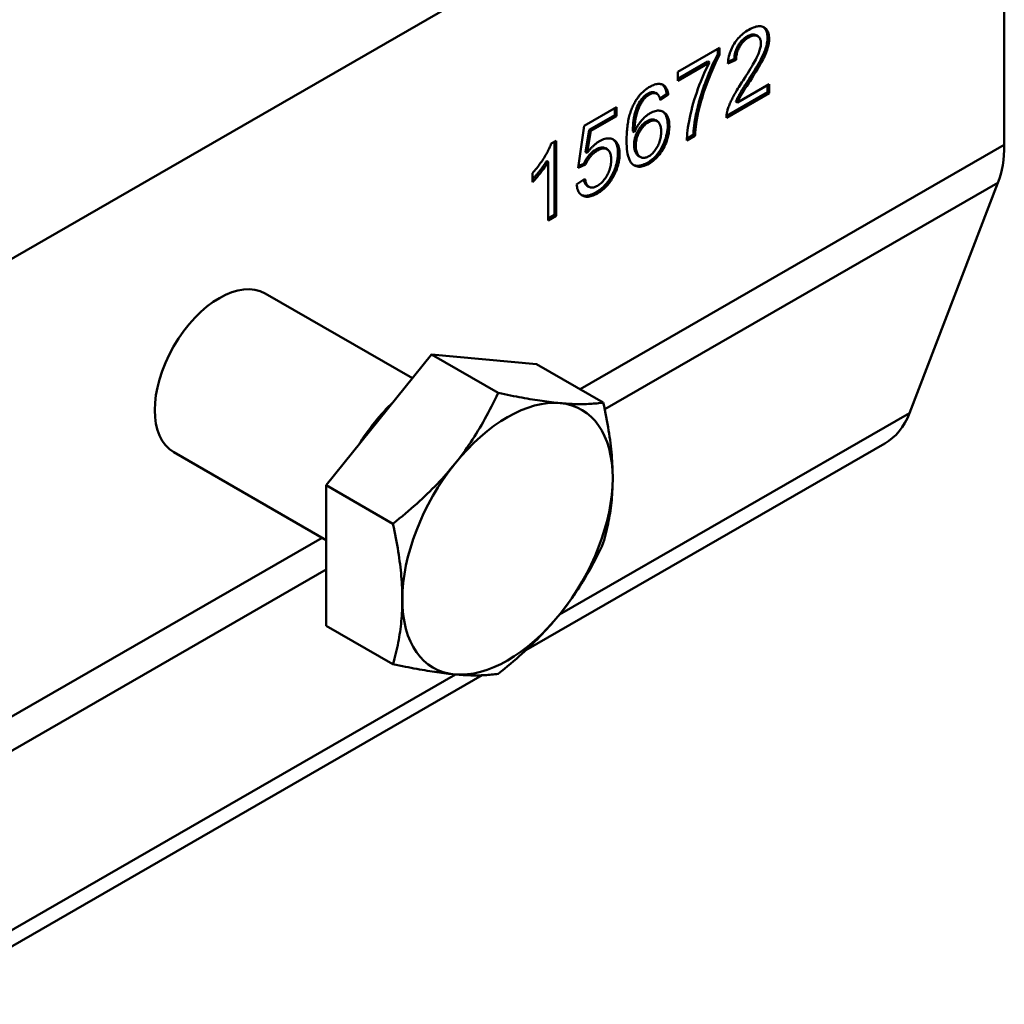
# Model space of a CAD drawing. Units: millimetres. Extents: x 0 to 891, y 0 to 630.
# Drawn here: x 183 to 226, y 115 to 158 of the extents above; entities that cross this region are included whole.
import ezdxf

# ---------------------------------------------------------------- set-up
doc = ezdxf.new("R2010")
doc.units = ezdxf.units.MM
doc.header["$LTSCALE"] = 3
doc.layers.add('Arêtes tangentes visibles(ISO)', color=7, linetype='Continuous', lineweight=50)
doc.layers.add('Arêtes visibles(ISO)', color=7, linetype='Continuous', lineweight=50)

msp = doc.modelspace()

# ---------------------------------------------------------------- linework, layer by layer
at = {"layer": 'Arêtes tangentes visibles(ISO)'}
for p, q in [((178.335, 145.522), (202.725, 159.567)), ((214.293, 157.428), (214.364, 157.387)), ((215.183, 157.365), (215.254, 157.324)), ((214.349, 155.524), (214.42, 155.483)), ((209.949, 154.929), (210.02, 154.888)), ((212.077, 154.101), (212.147, 154.06)), ((209.917, 153.724), (209.987, 153.683)), ((210.824, 153.541), (210.895, 153.501)), ((225.532, 152.695), (206.995, 142.02)), ((207.677, 152.484), (207.747, 152.443)), ((208.649, 152.339), (208.72, 152.298)), ((209.354, 152.692), (209.425, 152.651)), ((209.938, 151.914), (210.009, 151.874)), ((208.072, 141.142), (225.255, 151.037)), ((208.425, 151.439), (208.495, 151.399)), ((207.683, 150.616), (207.754, 150.575)), ((221.387, 140.977), (206.093, 132.17)), ((195.727, 135.531), (180.125, 126.547)), ((181.202, 125.668), (195.904, 134.135)), ((201.554, 129.556), (179.223, 116.697))]:
    msp.add_line(p, q, dxfattribs=at)
msp.add_ellipse((191.237, 142.733), major_axis=(-1.996, -3.466), ratio=0.578093, start_param=3.141593, end_param=6.283185, dxfattribs=at)
at = {"layer": 'Arêtes visibles(ISO)'}
for p, q in [((225.532, 152.695), (225.532, 172.701)), ((214.686, 157.482), (214.756, 157.441)), ((211.261, 155.878), (213.092, 156.932)), ((213.021, 156.891), (213.021, 156.661)), ((213.021, 156.661), (213.092, 156.62)), ((213.092, 156.932), (213.092, 156.62)), ((212.575, 156.329), (211.261, 155.573)), ((212.645, 156.288), (211.261, 155.491)), ((212.575, 156.329), (212.645, 156.288)), ((213.812, 156.414), (213.454, 156.25)), ((213.741, 156.455), (213.461, 156.327)), ((213.741, 156.455), (213.812, 156.414)), ((211.261, 155.491), (211.261, 155.878)), ((213.872, 154.54), (215.258, 155.338)), ((215.258, 155.338), (215.258, 154.952)), ((210.289, 154.964), (210.359, 154.923)), ((210.775, 154.919), (210.481, 154.722)), ((210.775, 154.919), (210.845, 154.878)), ((215.258, 154.952), (213.389, 153.875)), ((215.188, 154.992), (213.391, 153.958)), ((215.188, 155.297), (215.188, 154.992)), ((215.188, 154.992), (215.258, 154.952)), ((209.658, 154.654), (209.729, 154.614)), ((210.845, 154.878), (210.5, 154.647)), ((213.801, 154.58), (213.872, 154.54)), ((207.18, 153.528), (208.586, 154.337)), ((208.515, 154.296), (208.515, 153.994)), ((208.586, 154.337), (208.586, 153.953)), ((208.515, 153.994), (207.388, 153.345)), ((208.586, 153.953), (207.459, 153.304)), ((208.515, 153.994), (208.586, 153.953)), ((210.293, 153.767), (210.364, 153.726)), ((206.907, 151.69), (207.18, 153.528)), ((207.388, 153.345), (207.235, 152.379)), ((207.459, 153.304), (207.305, 152.338)), ((207.388, 153.345), (207.459, 153.304)), ((209.3, 153.287), (209.371, 153.246)), ((205.73, 152.747), (205.954, 152.876)), ((205.883, 152.835), (205.883, 149.634)), ((205.954, 152.876), (205.954, 149.593)), ((212.014, 153.083), (211.656, 152.877)), ((211.943, 153.124), (211.658, 152.96)), ((211.943, 153.124), (212.014, 153.083)), ((207.235, 152.379), (207.305, 152.338)), ((208.106, 152.542), (208.176, 152.501)), ((205.536, 151.992), (205.607, 151.951)), ((205.607, 149.394), (205.607, 151.951)), ((209.553, 152.205), (209.624, 152.164)), ((204.912, 151.068), (204.912, 151.456)), ((207.232, 151.828), (206.907, 151.69)), ((207.161, 151.868), (206.918, 151.765)), ((207.161, 151.868), (207.232, 151.828)), ((206.844, 150.964), (207.208, 151.208)), ((221.387, 140.977), (225.255, 151.037)), ((207.31, 150.901), (207.381, 150.861)), ((205.883, 149.634), (205.607, 149.475)), ((205.954, 149.593), (205.607, 149.394)), ((205.883, 149.634), (205.954, 149.593)), ((199.665, 142.495), (193.233, 146.199)), ((195.904, 137.82), (200.5, 143.534)), ((200.5, 143.534), (203.413, 141.857)), ((200.5, 143.534), (205.096, 143.113)), ((205.096, 143.113), (208.009, 141.436)), ((204.63, 130.619), (220.311, 139.649)), ((195.904, 135.429), (189.241, 139.266)), ((195.904, 137.82), (198.817, 136.142)), ((195.904, 131.683), (195.904, 137.82)), ((195.904, 131.683), (198.817, 130.006)), ((177.76, 115.146), (202.723, 129.521))]:
    msp.add_line(p, q, dxfattribs=at)
at = {"layer": 'Arêtes visibles(ISO)', "flags": 128}
for points in [[(213.454, 156.25), (213.461, 156.33), (213.472, 156.408), (213.485, 156.485), (213.501, 156.561), (213.52, 156.634), (213.541, 156.707), (213.566, 156.778), (213.593, 156.848), (213.623, 156.916), (213.656, 156.983), (213.691, 157.048), (213.73, 157.112), (213.771, 157.174), (213.814, 157.235), (213.86, 157.293), (213.908, 157.349), (213.958, 157.403), (214.01, 157.455), (214.065, 157.505), (214.122, 157.553), (214.181, 157.599), (214.242, 157.642), (214.306, 157.684), (214.372, 157.724)], [(214.686, 157.482), (214.677, 157.487), (214.667, 157.492), (214.657, 157.496), (214.646, 157.5), (214.634, 157.504), (214.622, 157.508), (214.608, 157.511), (214.594, 157.513), (214.579, 157.514), (214.563, 157.515), (214.546, 157.515), (214.528, 157.514), (214.509, 157.511), (214.49, 157.508), (214.471, 157.504), (214.452, 157.499), (214.432, 157.492), (214.412, 157.486), (214.393, 157.478), (214.373, 157.469), (214.353, 157.46), (214.333, 157.45), (214.313, 157.439), (214.293, 157.428)], [(214.896, 157.128), (214.895, 157.167), (214.892, 157.204), (214.887, 157.238), (214.88, 157.27), (214.87, 157.3), (214.859, 157.327), (214.846, 157.353), (214.83, 157.376), (214.813, 157.397), (214.794, 157.415), (214.772, 157.432), (214.748, 157.446), (214.723, 157.457), (214.697, 157.466), (214.669, 157.472), (214.64, 157.474), (214.61, 157.474), (214.578, 157.47), (214.546, 157.464), (214.512, 157.455), (214.477, 157.442), (214.44, 157.427), (214.402, 157.409), (214.364, 157.387)], [(214.372, 157.724), (214.439, 157.761), (214.503, 157.792), (214.565, 157.819), (214.625, 157.841), (214.682, 157.857), (214.737, 157.869), (214.79, 157.876), (214.84, 157.877), (214.888, 157.874), (214.933, 157.866), (214.976, 157.853), (215.017, 157.835), (215.055, 157.812), (215.089, 157.786), (215.121, 157.756), (215.149, 157.723), (215.173, 157.686), (215.195, 157.645), (215.213, 157.601), (215.228, 157.553), (215.239, 157.501), (215.247, 157.446), (215.252, 157.387), (215.254, 157.324)], [(214.995, 157.845), (215.01, 157.833), (215.025, 157.821), (215.039, 157.808), (215.053, 157.794), (215.065, 157.779), (215.078, 157.764), (215.089, 157.748), (215.1, 157.731), (215.111, 157.713), (215.12, 157.694), (215.129, 157.674), (215.138, 157.654), (215.145, 157.633), (215.152, 157.611), (215.158, 157.589), (215.164, 157.566), (215.168, 157.543), (215.172, 157.519), (215.176, 157.495), (215.178, 157.47), (215.181, 157.444), (215.182, 157.418), (215.183, 157.392), (215.183, 157.365)], [(214.293, 157.428), (214.263, 157.41), (214.233, 157.391), (214.204, 157.371), (214.174, 157.349), (214.145, 157.326), (214.116, 157.301), (214.088, 157.274), (214.06, 157.246), (214.032, 157.217), (214.006, 157.186), (213.98, 157.155), (213.956, 157.122), (213.933, 157.088), (213.91, 157.052), (213.889, 157.016), (213.866, 156.973), (213.841, 156.923), (213.817, 156.865), (213.794, 156.799), (213.774, 156.728), (213.759, 156.657), (213.749, 156.588), (213.743, 156.521), (213.741, 156.455)], [(214.364, 157.387), (214.323, 157.363), (214.283, 157.336), (214.245, 157.308), (214.208, 157.279), (214.173, 157.247), (214.139, 157.214), (214.106, 157.18), (214.075, 157.144), (214.045, 157.106), (214.016, 157.066), (213.989, 157.025), (213.964, 156.983), (213.94, 156.939), (213.918, 156.894), (213.898, 156.849), (213.88, 156.804), (213.864, 156.757), (213.851, 156.71), (213.839, 156.662), (213.83, 156.614), (213.822, 156.565), (213.817, 156.515), (213.813, 156.465), (213.812, 156.414)], [(214.114, 155.501), (214.188, 155.616), (214.258, 155.726), (214.325, 155.831), (214.387, 155.93), (214.445, 156.025), (214.498, 156.115), (214.548, 156.2), (214.594, 156.281), (214.635, 156.356), (214.672, 156.426), (214.705, 156.491), (214.734, 156.552), (214.76, 156.609), (214.784, 156.664), (214.805, 156.718), (214.824, 156.77), (214.841, 156.821), (214.856, 156.87), (214.868, 156.917), (214.878, 156.962), (214.886, 157.006), (214.892, 157.049), (214.895, 157.089), (214.896, 157.128)], [(215.183, 157.365), (215.182, 157.309), (215.178, 157.251), (215.171, 157.192), (215.161, 157.133), (215.149, 157.072), (215.134, 157.011), (215.118, 156.951), (215.099, 156.892), (215.08, 156.835), (215.058, 156.779), (215.036, 156.725), (215.013, 156.671), (214.987, 156.614), (214.958, 156.553), (214.925, 156.488), (214.887, 156.416), (214.845, 156.337), (214.796, 156.251), (214.741, 156.156), (214.679, 156.052), (214.609, 155.937), (214.531, 155.812), (214.445, 155.674), (214.349, 155.524)], [(215.254, 157.324), (215.253, 157.275), (215.25, 157.224), (215.244, 157.172), (215.237, 157.119), (215.227, 157.066), (215.215, 157.011), (215.201, 156.955), (215.185, 156.898), (215.166, 156.84), (215.145, 156.779), (215.12, 156.716), (215.093, 156.651), (215.063, 156.583), (215.029, 156.513), (214.993, 156.441), (214.954, 156.367), (214.911, 156.287), (214.86, 156.198), (214.803, 156.101), (214.74, 155.995), (214.67, 155.88), (214.593, 155.756), (214.51, 155.624), (214.42, 155.483)], [(213.021, 156.661), (212.944, 156.516), (212.871, 156.371), (212.802, 156.227), (212.738, 156.085), (212.678, 155.948), (212.623, 155.817), (212.574, 155.694), (212.53, 155.581), (212.491, 155.48), (212.456, 155.388), (212.423, 155.295), (212.39, 155.203), (212.358, 155.11), (212.328, 155.018), (212.298, 154.926), (212.269, 154.834), (212.242, 154.742), (212.215, 154.65), (212.189, 154.558), (212.165, 154.466), (212.141, 154.375), (212.119, 154.283), (212.097, 154.192), (212.077, 154.101)], [(213.092, 156.62), (213.047, 156.537), (213.002, 156.451), (212.957, 156.362), (212.912, 156.27), (212.868, 156.175), (212.823, 156.077), (212.779, 155.976), (212.734, 155.873), (212.69, 155.766), (212.646, 155.656), (212.601, 155.543), (212.557, 155.427), (212.514, 155.31), (212.472, 155.194), (212.432, 155.078), (212.394, 154.963), (212.357, 154.848), (212.322, 154.734), (212.289, 154.62), (212.257, 154.507), (212.227, 154.394), (212.199, 154.282), (212.172, 154.171), (212.147, 154.06)], [(211.656, 152.877), (211.659, 152.978), (211.667, 153.086), (211.677, 153.202), (211.692, 153.324), (211.71, 153.454), (211.732, 153.59), (211.758, 153.734), (211.787, 153.885), (211.82, 154.04), (211.857, 154.195), (211.896, 154.352), (211.94, 154.509), (211.986, 154.667), (212.036, 154.825), (212.09, 154.985), (212.146, 155.145), (212.205, 155.303), (212.265, 155.457), (212.326, 155.607), (212.388, 155.752), (212.451, 155.892), (212.515, 156.029), (212.58, 156.161), (212.645, 156.288)], [(210.041, 155.23), (210.096, 155.26), (210.149, 155.286), (210.201, 155.308), (210.251, 155.326), (210.299, 155.341), (210.345, 155.351), (210.39, 155.357), (210.433, 155.359), (210.474, 155.357), (210.514, 155.352), (210.552, 155.342), (210.589, 155.328), (210.623, 155.311), (210.655, 155.29), (210.685, 155.265), (210.712, 155.237), (210.737, 155.204), (210.76, 155.169), (210.78, 155.129), (210.798, 155.086), (210.813, 155.04), (210.826, 154.989), (210.837, 154.935), (210.845, 154.878)], [(210.585, 155.33), (210.597, 155.321), (210.609, 155.311), (210.62, 155.3), (210.632, 155.288), (210.643, 155.275), (210.654, 155.262), (210.665, 155.248), (210.675, 155.232), (210.685, 155.216), (210.694, 155.2), (210.703, 155.183), (210.711, 155.165), (210.719, 155.147), (210.726, 155.128), (210.733, 155.109), (210.74, 155.09), (210.746, 155.07), (210.751, 155.049), (210.756, 155.028), (210.76, 155.007), (210.765, 154.985), (210.768, 154.963), (210.772, 154.941), (210.775, 154.919)], [(213.43, 154.178), (213.443, 154.222), (213.456, 154.267), (213.471, 154.312), (213.487, 154.358), (213.504, 154.404), (213.523, 154.451), (213.542, 154.498), (213.563, 154.547), (213.585, 154.595), (213.609, 154.644), (213.633, 154.694), (213.659, 154.744), (213.686, 154.796), (213.715, 154.85), (213.746, 154.906), (213.779, 154.964), (213.814, 155.024), (213.851, 155.086), (213.89, 155.15), (213.931, 155.216), (213.974, 155.284), (214.018, 155.354), (214.065, 155.427), (214.114, 155.501)], [(214.349, 155.524), (214.324, 155.486), (214.299, 155.448), (214.274, 155.409), (214.249, 155.371), (214.225, 155.333), (214.2, 155.295), (214.175, 155.257), (214.15, 155.218), (214.126, 155.18), (214.102, 155.142), (214.077, 155.103), (214.054, 155.064), (214.03, 155.025), (214.007, 154.986), (213.984, 154.946), (213.961, 154.907), (213.939, 154.867), (213.918, 154.827), (213.896, 154.786), (213.876, 154.745), (213.856, 154.704), (213.837, 154.663), (213.819, 154.622), (213.801, 154.58)], [(214.42, 155.483), (214.369, 155.405), (214.322, 155.331), (214.277, 155.262), (214.236, 155.198), (214.198, 155.138), (214.163, 155.082), (214.131, 155.031), (214.102, 154.984), (214.077, 154.942), (214.054, 154.904), (214.035, 154.871), (214.019, 154.842), (214.004, 154.816), (213.99, 154.789), (213.976, 154.763), (213.963, 154.738), (213.95, 154.712), (213.938, 154.687), (213.926, 154.662), (213.914, 154.637), (213.903, 154.612), (213.892, 154.588), (213.882, 154.564), (213.872, 154.54)], [(209.33, 154.446), (209.352, 154.49), (209.375, 154.532), (209.398, 154.573), (209.423, 154.614), (209.447, 154.654), (209.473, 154.692), (209.499, 154.73), (209.526, 154.767), (209.553, 154.803), (209.581, 154.838), (209.61, 154.872), (209.639, 154.905), (209.669, 154.937), (209.7, 154.968), (209.731, 154.999), (209.763, 155.028), (209.795, 155.057), (209.829, 155.084), (209.862, 155.111), (209.897, 155.136), (209.932, 155.161), (209.968, 155.185), (210.004, 155.208), (210.041, 155.23)], [(209.949, 154.929), (209.936, 154.922), (209.923, 154.914), (209.91, 154.905), (209.897, 154.897), (209.884, 154.888), (209.871, 154.878), (209.859, 154.869), (209.846, 154.859), (209.833, 154.848), (209.82, 154.837), (209.808, 154.826), (209.795, 154.815), (209.783, 154.803), (209.771, 154.791), (209.759, 154.779), (209.747, 154.766), (209.735, 154.753), (209.724, 154.74), (209.712, 154.726), (209.701, 154.712), (209.69, 154.698), (209.679, 154.684), (209.668, 154.669), (209.658, 154.654)], [(210.289, 154.964), (210.277, 154.97), (210.266, 154.976), (210.254, 154.981), (210.241, 154.985), (210.229, 154.989), (210.216, 154.992), (210.203, 154.994), (210.189, 154.996), (210.175, 154.997), (210.161, 154.997), (210.147, 154.997), (210.133, 154.995), (210.118, 154.993), (210.103, 154.991), (210.088, 154.987), (210.073, 154.984), (210.058, 154.979), (210.042, 154.974), (210.027, 154.968), (210.012, 154.961), (209.996, 154.954), (209.98, 154.946), (209.965, 154.938), (209.949, 154.929)], [(210.369, 154.918), (210.357, 154.925), (210.345, 154.931), (210.332, 154.937), (210.32, 154.942), (210.307, 154.946), (210.294, 154.95), (210.28, 154.952), (210.267, 154.954), (210.253, 154.956), (210.239, 154.956), (210.225, 154.956), (210.21, 154.955), (210.196, 154.954), (210.181, 154.951), (210.166, 154.948), (210.15, 154.945), (210.135, 154.94), (210.119, 154.935), (210.103, 154.929), (210.087, 154.922), (210.07, 154.915), (210.054, 154.907), (210.037, 154.898), (210.02, 154.888)], [(210.5, 154.647), (210.496, 154.664), (210.492, 154.681), (210.488, 154.697), (210.484, 154.713), (210.479, 154.728), (210.474, 154.742), (210.47, 154.756), (210.465, 154.77), (210.46, 154.783), (210.454, 154.796), (210.449, 154.808), (210.444, 154.819), (210.438, 154.83), (210.433, 154.841), (210.427, 154.851), (210.421, 154.86), (210.415, 154.869), (210.409, 154.878), (210.402, 154.886), (210.396, 154.893), (210.389, 154.9), (210.383, 154.906), (210.376, 154.912), (210.369, 154.918)], [(209.658, 154.654), (209.611, 154.584), (209.568, 154.512), (209.529, 154.438), (209.494, 154.362), (209.463, 154.289), (209.438, 154.221), (209.418, 154.161), (209.402, 154.11), (209.389, 154.066), (209.377, 154.021), (209.367, 153.974), (209.357, 153.927), (209.348, 153.879), (209.34, 153.829), (209.332, 153.779), (209.326, 153.727), (209.32, 153.675), (209.315, 153.622), (209.311, 153.568), (209.307, 153.513), (209.304, 153.458), (209.302, 153.401), (209.301, 153.344), (209.3, 153.287)], [(209.729, 154.614), (209.702, 154.574), (209.676, 154.534), (209.651, 154.492), (209.627, 154.449), (209.604, 154.405), (209.582, 154.36), (209.561, 154.313), (209.541, 154.265), (209.522, 154.216), (209.503, 154.166), (209.486, 154.114), (209.47, 154.061), (209.455, 154.006), (209.441, 153.949), (209.428, 153.889), (209.417, 153.828), (209.407, 153.763), (209.398, 153.697), (209.39, 153.627), (209.384, 153.556), (209.379, 153.482), (209.375, 153.406), (209.372, 153.327), (209.371, 153.246)], [(210.02, 154.888), (210.006, 154.88), (209.992, 154.872), (209.979, 154.863), (209.965, 154.854), (209.952, 154.845), (209.939, 154.835), (209.926, 154.826), (209.914, 154.815), (209.901, 154.805), (209.888, 154.794), (209.876, 154.783), (209.864, 154.772), (209.852, 154.76), (209.84, 154.748), (209.828, 154.736), (209.816, 154.724), (209.805, 154.711), (209.794, 154.698), (209.782, 154.685), (209.771, 154.671), (209.76, 154.657), (209.75, 154.643), (209.739, 154.628), (209.729, 154.614)], [(209.026, 152.893), (209.026, 152.971), (209.028, 153.048), (209.031, 153.124), (209.034, 153.199), (209.039, 153.273), (209.045, 153.345), (209.052, 153.416), (209.06, 153.486), (209.069, 153.555), (209.079, 153.623), (209.09, 153.69), (209.102, 153.755), (209.115, 153.819), (209.129, 153.882), (209.145, 153.944), (209.161, 154.004), (209.178, 154.064), (209.197, 154.122), (209.216, 154.179), (209.237, 154.235), (209.259, 154.289), (209.281, 154.343), (209.305, 154.395), (209.33, 154.446)], [(209.371, 153.246), (209.392, 153.294), (209.414, 153.342), (209.437, 153.388), (209.46, 153.433), (209.485, 153.477), (209.51, 153.519), (209.536, 153.561), (209.563, 153.602), (209.59, 153.641), (209.619, 153.679), (209.648, 153.716), (209.678, 153.752), (209.708, 153.787), (209.739, 153.82), (209.77, 153.852), (209.801, 153.883), (209.833, 153.912), (209.864, 153.94), (209.896, 153.966), (209.928, 153.991), (209.96, 154.015), (209.993, 154.038), (210.025, 154.059), (210.058, 154.078)], [(210.058, 154.078), (210.116, 154.109), (210.171, 154.135), (210.226, 154.156), (210.278, 154.172), (210.33, 154.183), (210.38, 154.19), (210.429, 154.191), (210.476, 154.187), (210.521, 154.179), (210.566, 154.165), (210.609, 154.147), (210.65, 154.124), (210.689, 154.096), (210.725, 154.063), (210.757, 154.027), (210.786, 153.986), (210.812, 153.94), (210.834, 153.891), (210.852, 153.837), (210.868, 153.778), (210.88, 153.715), (210.888, 153.648), (210.893, 153.577), (210.895, 153.501)], [(210.598, 154.152), (210.611, 154.142), (210.625, 154.131), (210.64, 154.118), (210.654, 154.105), (210.668, 154.089), (210.683, 154.073), (210.697, 154.054), (210.711, 154.034), (210.724, 154.012), (210.737, 153.989), (210.75, 153.963), (210.761, 153.936), (210.772, 153.907), (210.782, 153.878), (210.79, 153.848), (210.798, 153.817), (210.804, 153.785), (210.81, 153.752), (210.814, 153.718), (210.818, 153.684), (210.821, 153.649), (210.823, 153.614), (210.824, 153.578), (210.824, 153.541)], [(212.077, 154.101), (212.067, 154.059), (212.059, 154.017), (212.05, 153.975), (212.042, 153.934), (212.034, 153.892), (212.027, 153.851), (212.019, 153.809), (212.013, 153.768), (212.006, 153.727), (212, 153.686), (211.994, 153.645), (211.988, 153.604), (211.983, 153.564), (211.978, 153.523), (211.973, 153.483), (211.969, 153.442), (211.965, 153.402), (211.961, 153.362), (211.957, 153.322), (211.954, 153.282), (211.951, 153.242), (211.948, 153.203), (211.945, 153.163), (211.943, 153.124)], [(212.147, 154.06), (212.139, 154.021), (212.13, 153.981), (212.122, 153.941), (212.114, 153.902), (212.107, 153.862), (212.099, 153.822), (212.092, 153.782), (212.086, 153.742), (212.079, 153.701), (212.073, 153.661), (212.067, 153.62), (212.061, 153.58), (212.056, 153.539), (212.051, 153.498), (212.046, 153.457), (212.041, 153.416), (212.037, 153.375), (212.033, 153.333), (212.029, 153.292), (212.025, 153.25), (212.022, 153.209), (212.019, 153.167), (212.016, 153.125), (212.014, 153.083)], [(213.389, 153.875), (213.389, 153.887), (213.389, 153.899), (213.389, 153.911), (213.389, 153.923), (213.39, 153.935), (213.39, 153.947), (213.391, 153.96), (213.392, 153.972), (213.393, 153.984), (213.394, 153.997), (213.396, 154.009), (213.397, 154.022), (213.399, 154.035), (213.401, 154.047), (213.403, 154.06), (213.405, 154.073), (213.408, 154.086), (213.411, 154.099), (213.413, 154.112), (213.416, 154.125), (213.42, 154.138), (213.423, 154.151), (213.426, 154.165), (213.43, 154.178)], [(209.917, 153.724), (209.886, 153.706), (209.856, 153.686), (209.826, 153.664), (209.796, 153.641), (209.767, 153.616), (209.738, 153.589), (209.709, 153.561), (209.681, 153.53), (209.654, 153.499), (209.628, 153.466), (209.603, 153.433), (209.579, 153.398), (209.555, 153.362), (209.533, 153.325), (209.511, 153.287), (209.486, 153.24), (209.46, 153.185), (209.434, 153.123), (209.41, 153.054), (209.389, 152.979), (209.373, 152.904), (209.362, 152.832), (209.356, 152.761), (209.354, 152.692)], [(209.987, 153.683), (209.949, 153.66), (209.911, 153.634), (209.874, 153.606), (209.839, 153.576), (209.804, 153.544), (209.77, 153.509), (209.737, 153.473), (209.706, 153.434), (209.675, 153.393), (209.645, 153.35), (209.616, 153.305), (209.588, 153.258), (209.562, 153.21), (209.538, 153.161), (209.517, 153.111), (209.497, 153.062), (209.48, 153.012), (209.466, 152.961), (209.453, 152.911), (209.443, 152.86), (209.435, 152.808), (209.429, 152.756), (209.426, 152.704), (209.425, 152.651)], [(210.293, 153.767), (210.28, 153.774), (210.267, 153.78), (210.254, 153.785), (210.241, 153.79), (210.227, 153.794), (210.213, 153.797), (210.198, 153.799), (210.183, 153.801), (210.168, 153.802), (210.153, 153.802), (210.137, 153.801), (210.12, 153.799), (210.104, 153.797), (210.088, 153.794), (210.071, 153.79), (210.054, 153.785), (210.037, 153.78), (210.02, 153.774), (210.003, 153.767), (209.986, 153.76), (209.969, 153.752), (209.951, 153.743), (209.934, 153.734), (209.917, 153.724)], [(210.537, 153.27), (210.536, 153.325), (210.533, 153.376), (210.527, 153.425), (210.52, 153.47), (210.51, 153.512), (210.498, 153.55), (210.484, 153.586), (210.468, 153.618), (210.45, 153.647), (210.429, 153.673), (210.407, 153.696), (210.382, 153.715), (210.355, 153.731), (210.328, 153.744), (210.299, 153.753), (210.269, 153.759), (210.238, 153.761), (210.206, 153.76), (210.172, 153.756), (210.137, 153.748), (210.102, 153.737), (210.065, 153.723), (210.027, 153.705), (209.987, 153.683)], [(210.824, 153.541), (210.822, 153.454), (210.815, 153.363), (210.803, 153.271), (210.785, 153.177), (210.763, 153.082), (210.736, 152.986), (210.704, 152.89), (210.668, 152.796), (210.629, 152.706), (210.586, 152.618), (210.539, 152.532), (210.49, 152.452), (210.44, 152.38), (210.391, 152.315), (210.344, 152.257), (210.298, 152.205), (210.255, 152.16), (210.211, 152.118), (210.167, 152.078), (210.122, 152.04), (210.077, 152.005), (210.031, 151.973), (209.985, 151.942), (209.938, 151.914)], [(210, 152.198), (210.037, 152.22), (210.072, 152.245), (210.107, 152.272), (210.141, 152.302), (210.174, 152.334), (210.206, 152.368), (210.237, 152.404), (210.268, 152.443), (210.297, 152.484), (210.325, 152.528), (210.353, 152.574), (210.38, 152.622), (210.405, 152.672), (210.428, 152.722), (210.448, 152.774), (210.467, 152.826), (210.483, 152.878), (210.498, 152.932), (210.51, 152.986), (210.52, 153.041), (210.527, 153.097), (210.533, 153.154), (210.536, 153.211), (210.537, 153.27)], [(210.895, 153.501), (210.893, 153.424), (210.888, 153.346), (210.879, 153.267), (210.866, 153.188), (210.85, 153.108), (210.83, 153.027), (210.807, 152.946), (210.78, 152.863), (210.749, 152.782), (210.717, 152.703), (210.681, 152.626), (210.643, 152.551), (210.602, 152.479), (210.559, 152.409), (210.513, 152.342), (210.464, 152.277), (210.413, 152.214), (210.36, 152.155), (210.306, 152.1), (210.25, 152.048), (210.192, 151.999), (210.133, 151.954), (210.072, 151.912), (210.009, 151.874)], [(204.912, 151.456), (204.96, 151.511), (205.007, 151.565), (205.053, 151.62), (205.098, 151.676), (205.142, 151.732), (205.185, 151.788), (205.227, 151.844), (205.268, 151.901), (205.308, 151.958), (205.347, 152.016), (205.384, 152.074), (205.421, 152.132), (205.457, 152.19), (205.49, 152.247), (205.522, 152.302), (205.552, 152.356), (205.581, 152.409), (205.607, 152.461), (205.632, 152.512), (205.655, 152.561), (205.676, 152.61), (205.696, 152.657), (205.714, 152.702), (205.73, 152.747)], [(207.305, 152.338), (207.327, 152.367), (207.348, 152.396), (207.369, 152.423), (207.391, 152.45), (207.413, 152.476), (207.434, 152.502), (207.456, 152.527), (207.478, 152.551), (207.5, 152.575), (207.522, 152.598), (207.544, 152.62), (207.566, 152.642), (207.589, 152.663), (207.611, 152.683), (207.634, 152.703), (207.656, 152.722), (207.679, 152.74), (207.702, 152.758), (207.724, 152.775), (207.747, 152.792), (207.77, 152.807), (207.794, 152.822), (207.817, 152.837), (207.84, 152.851)], [(207.84, 152.851), (207.901, 152.884), (207.96, 152.912), (208.018, 152.935), (208.074, 152.953), (208.129, 152.966), (208.182, 152.973), (208.233, 152.976), (208.283, 152.974), (208.331, 152.966), (208.377, 152.954), (208.422, 152.937), (208.465, 152.914), (208.506, 152.887), (208.543, 152.855), (208.577, 152.819), (208.607, 152.779), (208.633, 152.734), (208.656, 152.685), (208.675, 152.631), (208.691, 152.574), (208.704, 152.511), (208.713, 152.444), (208.718, 152.373), (208.72, 152.298)], [(208.424, 152.936), (208.443, 152.922), (208.461, 152.906), (208.478, 152.89), (208.494, 152.873), (208.51, 152.855), (208.525, 152.836), (208.539, 152.815), (208.552, 152.794), (208.564, 152.771), (208.576, 152.748), (208.586, 152.723), (208.596, 152.698), (208.605, 152.671), (208.613, 152.644), (208.62, 152.616), (208.626, 152.588), (208.632, 152.559), (208.637, 152.529), (208.64, 152.499), (208.644, 152.468), (208.646, 152.436), (208.648, 152.404), (208.649, 152.372), (208.649, 152.339)], [(210.009, 151.874), (209.937, 151.835), (209.868, 151.803), (209.801, 151.777), (209.736, 151.758), (209.674, 151.745), (209.614, 151.739), (209.556, 151.738), (209.5, 151.745), (209.447, 151.757), (209.395, 151.777), (209.346, 151.802), (209.3, 151.834), (209.256, 151.874), (209.216, 151.922), (209.18, 151.98), (209.147, 152.046), (209.119, 152.121), (209.094, 152.205), (209.073, 152.297), (209.056, 152.399), (209.043, 152.509), (209.033, 152.628), (209.028, 152.756), (209.026, 152.893)], [(207.677, 152.484), (207.647, 152.466), (207.617, 152.447), (207.588, 152.426), (207.558, 152.404), (207.529, 152.381), (207.501, 152.356), (207.472, 152.329), (207.445, 152.302), (207.419, 152.274), (207.395, 152.247), (207.372, 152.219), (207.351, 152.192), (207.331, 152.166), (207.312, 152.14), (207.294, 152.114), (207.277, 152.088), (207.261, 152.062), (207.245, 152.035), (207.229, 152.008), (207.214, 151.981), (207.2, 151.953), (207.187, 151.925), (207.174, 151.897), (207.161, 151.868)], [(207.747, 152.443), (207.72, 152.427), (207.692, 152.409), (207.665, 152.391), (207.639, 152.371), (207.613, 152.351), (207.588, 152.329), (207.563, 152.307), (207.538, 152.283), (207.514, 152.259), (207.49, 152.234), (207.467, 152.208), (207.445, 152.18), (207.422, 152.153), (207.401, 152.125), (207.381, 152.096), (207.361, 152.067), (207.342, 152.038), (207.324, 152.009), (207.307, 151.98), (207.29, 151.95), (207.275, 151.92), (207.26, 151.889), (207.245, 151.859), (207.232, 151.828)], [(208.106, 152.542), (208.091, 152.55), (208.077, 152.556), (208.062, 152.562), (208.046, 152.567), (208.031, 152.571), (208.014, 152.574), (207.998, 152.576), (207.981, 152.578), (207.963, 152.578), (207.946, 152.578), (207.927, 152.576), (207.909, 152.574), (207.89, 152.57), (207.871, 152.566), (207.852, 152.561), (207.833, 152.556), (207.814, 152.549), (207.795, 152.542), (207.775, 152.534), (207.756, 152.525), (207.736, 152.516), (207.716, 152.506), (207.696, 152.495), (207.677, 152.484)], [(208.351, 152.048), (208.35, 152.104), (208.346, 152.156), (208.341, 152.205), (208.333, 152.251), (208.322, 152.293), (208.31, 152.332), (208.295, 152.368), (208.277, 152.4), (208.258, 152.429), (208.236, 152.455), (208.212, 152.477), (208.185, 152.496), (208.157, 152.511), (208.127, 152.523), (208.095, 152.532), (208.063, 152.536), (208.028, 152.537), (207.993, 152.535), (207.955, 152.529), (207.917, 152.519), (207.877, 152.505), (207.835, 152.488), (207.792, 152.468), (207.747, 152.443)], [(208.649, 152.339), (208.649, 152.304), (208.648, 152.268), (208.646, 152.233), (208.643, 152.197), (208.64, 152.161), (208.636, 152.124), (208.631, 152.087), (208.626, 152.05), (208.619, 152.013), (208.612, 151.975), (208.604, 151.937), (208.595, 151.899), (208.585, 151.86), (208.574, 151.822), (208.563, 151.783), (208.551, 151.745), (208.538, 151.707), (208.524, 151.668), (208.509, 151.63), (208.494, 151.592), (208.478, 151.554), (208.461, 151.515), (208.443, 151.477), (208.425, 151.439)], [(209.354, 152.692), (209.354, 152.668), (209.355, 152.644), (209.356, 152.62), (209.358, 152.597), (209.361, 152.575), (209.364, 152.552), (209.367, 152.53), (209.371, 152.509), (209.376, 152.487), (209.381, 152.467), (209.387, 152.447), (209.393, 152.427), (209.4, 152.408), (209.407, 152.389), (209.415, 152.371), (209.424, 152.353), (209.433, 152.336), (209.444, 152.317), (209.456, 152.297), (209.471, 152.277), (209.488, 152.257), (209.507, 152.238), (209.529, 152.22), (209.553, 152.205)], [(209.425, 152.651), (209.426, 152.601), (209.429, 152.552), (209.435, 152.505), (209.444, 152.46), (209.455, 152.417), (209.468, 152.376), (209.483, 152.337), (209.501, 152.299), (209.521, 152.265), (209.543, 152.234), (209.567, 152.208), (209.592, 152.185), (209.62, 152.166), (209.649, 152.151), (209.68, 152.14), (209.713, 152.132), (209.748, 152.129), (209.782, 152.128), (209.817, 152.132), (209.853, 152.138), (209.889, 152.148), (209.926, 152.161), (209.963, 152.178), (210, 152.198)], [(205.536, 151.992), (205.501, 151.935), (205.465, 151.88), (205.43, 151.826), (205.394, 151.774), (205.359, 151.725), (205.325, 151.679), (205.293, 151.637), (205.263, 151.598), (205.237, 151.564), (205.213, 151.535), (205.193, 151.509), (205.172, 151.484), (205.152, 151.458), (205.131, 151.432), (205.109, 151.407), (205.088, 151.381), (205.066, 151.355), (205.045, 151.33), (205.023, 151.305), (205.001, 151.279), (204.979, 151.255), (204.957, 151.23), (204.935, 151.206), (204.912, 151.182)], [(205.607, 151.951), (205.585, 151.916), (205.563, 151.88), (205.539, 151.843), (205.515, 151.806), (205.489, 151.769), (205.462, 151.73), (205.434, 151.691), (205.405, 151.651), (205.375, 151.611), (205.344, 151.57), (205.311, 151.528), (205.278, 151.486), (205.244, 151.444), (205.211, 151.404), (205.179, 151.364), (205.147, 151.326), (205.115, 151.289), (205.085, 151.254), (205.055, 151.219), (205.025, 151.187), (204.996, 151.155), (204.968, 151.124), (204.94, 151.095), (204.912, 151.068)], [(207.752, 150.903), (207.794, 150.929), (207.834, 150.957), (207.874, 150.987), (207.912, 151.02), (207.949, 151.055), (207.986, 151.093), (208.021, 151.132), (208.054, 151.175), (208.087, 151.22), (208.119, 151.267), (208.149, 151.316), (208.179, 151.368), (208.206, 151.422), (208.231, 151.476), (208.254, 151.53), (208.274, 151.585), (208.292, 151.641), (208.308, 151.697), (208.321, 151.754), (208.332, 151.812), (208.34, 151.87), (208.346, 151.929), (208.35, 151.988), (208.351, 152.048)], [(208.72, 152.298), (208.719, 152.261), (208.718, 152.223), (208.716, 152.186), (208.713, 152.149), (208.71, 152.112), (208.706, 152.074), (208.701, 152.037), (208.695, 152), (208.688, 151.962), (208.681, 151.925), (208.673, 151.887), (208.664, 151.85), (208.654, 151.812), (208.643, 151.775), (208.632, 151.737), (208.62, 151.7), (208.607, 151.662), (208.594, 151.625), (208.579, 151.587), (208.564, 151.549), (208.548, 151.512), (208.531, 151.474), (208.514, 151.436), (208.495, 151.399)], [(209.938, 151.914), (209.909, 151.898), (209.881, 151.883), (209.852, 151.869), (209.823, 151.855), (209.795, 151.843), (209.767, 151.831), (209.738, 151.821), (209.71, 151.811), (209.682, 151.803), (209.655, 151.796), (209.627, 151.79), (209.6, 151.785), (209.574, 151.782), (209.547, 151.779), (209.522, 151.778), (209.496, 151.779), (209.471, 151.78), (209.447, 151.783), (209.422, 151.787), (209.399, 151.792), (209.377, 151.798), (209.357, 151.804), (209.337, 151.812), (209.319, 151.82)], [(207.152, 151.17), (207.155, 151.156), (207.159, 151.141), (207.163, 151.127), (207.167, 151.112), (207.171, 151.098), (207.176, 151.085), (207.181, 151.071), (207.186, 151.058), (207.192, 151.045), (207.197, 151.033), (207.203, 151.021), (207.21, 151.009), (207.216, 150.998), (207.223, 150.987), (207.23, 150.976), (207.238, 150.966), (207.246, 150.956), (207.254, 150.947), (207.263, 150.938), (207.271, 150.93), (207.281, 150.922), (207.29, 150.914), (207.3, 150.908), (207.31, 150.901)], [(207.208, 151.208), (207.216, 151.162), (207.225, 151.119), (207.236, 151.079), (207.247, 151.042), (207.261, 151.008), (207.276, 150.977), (207.292, 150.949), (207.31, 150.923), (207.329, 150.901), (207.35, 150.882), (207.372, 150.866), (207.396, 150.853), (207.421, 150.842), (207.447, 150.835), (207.473, 150.83), (207.501, 150.827), (207.529, 150.827), (207.558, 150.83), (207.588, 150.836), (207.619, 150.844), (207.651, 150.855), (207.684, 150.868), (207.717, 150.884), (207.752, 150.903)], [(208.425, 151.439), (208.402, 151.395), (208.379, 151.35), (208.354, 151.307), (208.329, 151.264), (208.303, 151.221), (208.276, 151.179), (208.248, 151.138), (208.219, 151.098), (208.189, 151.059), (208.158, 151.021), (208.127, 150.984), (208.095, 150.948), (208.063, 150.913), (208.03, 150.88), (207.996, 150.848), (207.962, 150.817), (207.928, 150.787), (207.894, 150.759), (207.859, 150.732), (207.824, 150.707), (207.789, 150.682), (207.754, 150.659), (207.719, 150.637), (207.683, 150.616)], [(208.495, 151.399), (208.472, 151.353), (208.449, 151.308), (208.424, 151.265), (208.399, 151.222), (208.374, 151.181), (208.347, 151.14), (208.32, 151.1), (208.292, 151.061), (208.264, 151.024), (208.235, 150.987), (208.205, 150.951), (208.174, 150.916), (208.143, 150.883), (208.111, 150.85), (208.078, 150.818), (208.045, 150.787), (208.011, 150.757), (207.976, 150.728), (207.941, 150.7), (207.905, 150.673), (207.868, 150.647), (207.831, 150.622), (207.793, 150.598), (207.754, 150.575)], [(207.754, 150.575), (207.691, 150.54), (207.629, 150.51), (207.57, 150.485), (207.512, 150.464), (207.457, 150.447), (207.403, 150.436), (207.352, 150.428), (207.302, 150.426), (207.254, 150.428), (207.209, 150.434), (207.165, 150.446), (207.123, 150.461), (207.084, 150.481), (207.048, 150.505), (207.014, 150.533), (206.984, 150.565), (206.956, 150.601), (206.931, 150.641), (206.909, 150.685), (206.89, 150.733), (206.874, 150.784), (206.861, 150.84), (206.851, 150.9), (206.844, 150.964)], [(207.683, 150.616), (207.655, 150.6), (207.626, 150.584), (207.597, 150.57), (207.569, 150.556), (207.54, 150.543), (207.512, 150.531), (207.484, 150.52), (207.456, 150.509), (207.428, 150.5), (207.4, 150.492), (207.372, 150.485), (207.345, 150.479), (207.318, 150.474), (207.292, 150.47), (207.265, 150.468), (207.24, 150.467), (207.215, 150.467), (207.19, 150.468), (207.166, 150.471), (207.142, 150.474), (207.119, 150.479), (207.096, 150.486), (207.073, 150.494), (207.051, 150.503)], [(201.526, 138.763), (201.617, 138.878), (201.707, 138.994), (201.795, 139.11), (201.882, 139.227), (201.967, 139.344), (202.051, 139.463), (202.134, 139.582), (202.216, 139.703), (202.296, 139.825), (202.376, 139.948), (202.454, 140.072), (202.532, 140.198), (202.609, 140.325), (202.685, 140.454), (202.76, 140.585), (202.834, 140.717), (202.908, 140.851), (202.982, 140.988), (203.055, 141.127), (203.127, 141.268), (203.199, 141.411), (203.271, 141.557), (203.342, 141.706), (203.413, 141.857)], [(203.413, 141.857), (203.554, 141.827), (203.691, 141.799), (203.825, 141.771), (203.956, 141.745), (204.085, 141.72), (204.21, 141.695), (204.333, 141.672), (204.454, 141.65), (204.572, 141.628), (204.688, 141.608), (204.802, 141.588), (204.914, 141.569), (205.024, 141.552), (205.132, 141.535), (205.238, 141.518), (205.342, 141.503), (205.445, 141.489), (205.546, 141.475), (205.645, 141.462), (205.743, 141.45), (205.84, 141.439), (205.935, 141.428), (206.029, 141.419), (206.122, 141.41)], [(206.122, 141.41), (206.213, 141.402), (206.303, 141.395), (206.391, 141.388), (206.478, 141.383), (206.563, 141.378), (206.647, 141.374), (206.73, 141.371), (206.812, 141.368), (206.892, 141.367), (206.972, 141.366), (207.05, 141.366), (207.128, 141.366), (207.205, 141.368), (207.281, 141.37), (207.356, 141.373), (207.431, 141.377), (207.505, 141.381), (207.578, 141.387), (207.651, 141.393), (207.723, 141.4), (207.795, 141.407), (207.867, 141.416), (207.938, 141.425), (208.009, 141.436)], [(208.009, 141.436), (208.044, 141.275), (208.077, 141.116), (208.108, 140.961), (208.138, 140.808), (208.166, 140.658), (208.192, 140.51), (208.217, 140.365), (208.24, 140.221), (208.262, 140.08), (208.283, 139.941), (208.302, 139.803), (208.319, 139.667), (208.335, 139.533), (208.35, 139.4), (208.363, 139.268), (208.375, 139.138), (208.385, 139.009), (208.395, 138.881), (208.402, 138.754), (208.409, 138.628), (208.413, 138.503), (208.417, 138.379), (208.419, 138.255), (208.42, 138.131)], [(198.817, 136.142), (198.957, 136.254), (199.095, 136.364), (199.229, 136.474), (199.36, 136.584), (199.488, 136.692), (199.614, 136.801), (199.737, 136.908), (199.858, 137.016), (199.976, 137.123), (200.092, 137.23), (200.206, 137.338), (200.318, 137.445), (200.428, 137.552), (200.535, 137.659), (200.641, 137.767), (200.746, 137.875), (200.848, 137.984), (200.949, 138.093), (201.049, 138.202), (201.147, 138.313), (201.243, 138.424), (201.339, 138.536), (201.433, 138.649), (201.526, 138.763)], [(208.42, 138.131), (208.419, 138.009), (208.417, 137.887), (208.413, 137.767), (208.409, 137.647), (208.402, 137.528), (208.395, 137.41), (208.385, 137.293), (208.375, 137.176), (208.363, 137.059), (208.35, 136.943), (208.335, 136.827), (208.319, 136.711), (208.302, 136.596), (208.283, 136.48), (208.262, 136.364), (208.24, 136.248), (208.217, 136.131), (208.192, 136.014), (208.166, 135.897), (208.138, 135.779), (208.108, 135.66), (208.077, 135.541), (208.044, 135.421), (208.009, 135.3)], [(199.227, 132.838), (199.227, 132.961), (199.225, 133.085), (199.221, 133.21), (199.216, 133.335), (199.21, 133.461), (199.202, 133.588), (199.193, 133.716), (199.183, 133.845), (199.171, 133.975), (199.157, 134.106), (199.143, 134.239), (199.127, 134.374), (199.109, 134.51), (199.09, 134.647), (199.07, 134.787), (199.048, 134.928), (199.025, 135.071), (199, 135.217), (198.973, 135.365), (198.945, 135.515), (198.916, 135.667), (198.885, 135.823), (198.852, 135.981), (198.817, 136.142)], [(208.009, 135.3), (207.938, 135.148), (207.867, 135), (207.795, 134.854), (207.723, 134.71), (207.651, 134.569), (207.578, 134.431), (207.505, 134.294), (207.431, 134.16), (207.356, 134.027), (207.281, 133.896), (207.205, 133.768), (207.128, 133.64), (207.05, 133.514), (206.972, 133.39), (206.892, 133.267), (206.812, 133.145), (206.73, 133.025), (206.647, 132.905), (206.563, 132.787), (206.478, 132.669), (206.391, 132.552), (206.303, 132.436), (206.213, 132.321), (206.122, 132.206)], [(198.817, 130.006), (198.852, 130.127), (198.885, 130.248), (198.916, 130.367), (198.945, 130.486), (198.973, 130.603), (199, 130.721), (199.025, 130.838), (199.048, 130.954), (199.07, 131.07), (199.09, 131.186), (199.109, 131.302), (199.127, 131.418), (199.143, 131.534), (199.157, 131.65), (199.171, 131.766), (199.183, 131.882), (199.193, 131.999), (199.202, 132.117), (199.21, 132.235), (199.216, 132.354), (199.221, 132.473), (199.225, 132.594), (199.227, 132.715), (199.227, 132.838)], [(206.122, 132.206), (206.029, 132.092), (205.935, 131.979), (205.84, 131.867), (205.743, 131.755), (205.645, 131.645), (205.546, 131.535), (205.445, 131.426), (205.342, 131.318), (205.238, 131.21), (205.132, 131.102), (205.024, 130.995), (204.914, 130.887), (204.802, 130.78), (204.688, 130.673), (204.572, 130.566), (204.454, 130.459), (204.333, 130.351), (204.21, 130.243), (204.085, 130.135), (203.956, 130.026), (203.825, 129.917), (203.691, 129.807), (203.554, 129.696), (203.413, 129.585)], [(201.526, 129.559), (201.433, 129.568), (201.339, 129.577), (201.243, 129.588), (201.147, 129.599), (201.049, 129.611), (200.949, 129.624), (200.848, 129.638), (200.746, 129.652), (200.641, 129.667), (200.535, 129.684), (200.428, 129.701), (200.318, 129.718), (200.206, 129.737), (200.092, 129.757), (199.976, 129.777), (199.858, 129.799), (199.737, 129.821), (199.614, 129.844), (199.488, 129.869), (199.36, 129.894), (199.229, 129.92), (199.095, 129.948), (198.957, 129.976), (198.817, 130.006)], [(203.413, 129.585), (203.342, 129.574), (203.271, 129.565), (203.199, 129.557), (203.127, 129.549), (203.055, 129.542), (202.982, 129.536), (202.908, 129.53), (202.834, 129.526), (202.76, 129.522), (202.685, 129.519), (202.609, 129.517), (202.532, 129.515), (202.454, 129.515), (202.376, 129.515), (202.296, 129.516), (202.216, 129.517), (202.134, 129.52), (202.051, 129.523), (201.967, 129.527), (201.882, 129.532), (201.795, 129.537), (201.707, 129.544), (201.617, 129.551), (201.526, 129.559)]]:
    msp.add_lwpolyline(points, dxfattribs=at)
at = {"layer": 'Arêtes visibles(ISO)'}
for centre, major_axis, start_param, end_param in [((220.936, 155.341), (-3.244, 5.633), 3.579859, 3.928925), ((200.076, 137.643), (2.902, 5.039), 1.092981, 1.521145), ((203.824, 135.484), (3.244, 5.633), 0.259866, 1.307063), ((203.824, 135.484), (3.244, 5.633), 5.495853, 6.543051), ((217.068, 145.282), (3.244, -5.633), 0, 0.438266), ((203.824, 135.484), (-3.244, -5.633), 4.448656, 5.495853), ((203.824, 135.484), (3.244, 5.633), 4.448656, 5.495853), ((203.824, 135.484), (-3.244, -5.633), 5.495853, 6.543051), ((203.824, 135.484), (-3.244, -5.633), 0.259866, 1.307063)]:
    msp.add_ellipse(centre, major_axis=major_axis, ratio=0.578093, start_param=start_param, end_param=end_param, dxfattribs=at)

doc.saveas('drawing.dxf')
